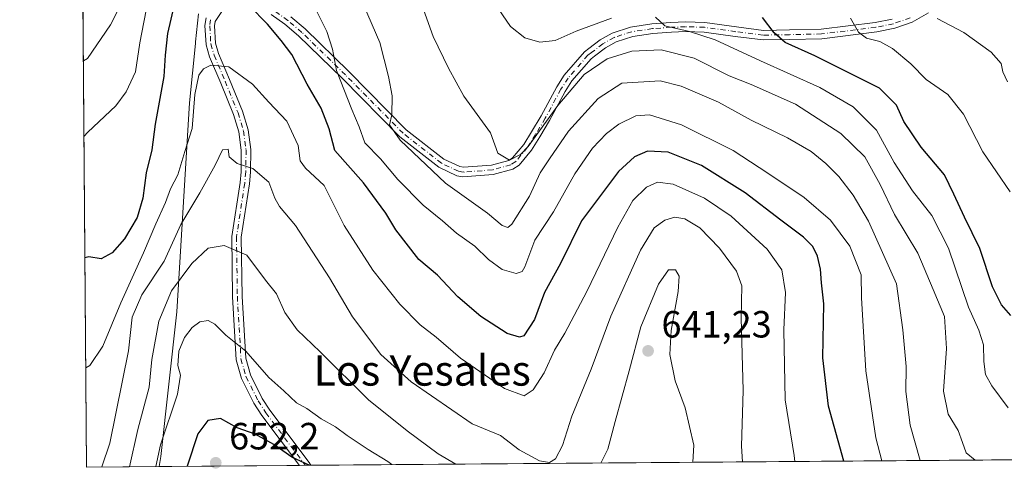
# Model space of a CAD drawing. Units: metres. Extents: x 552959 to 556394, y 4717068 to 4719408.
# Drawn here: x 552959 to 553219, y 4717068 to 4717186 of the extents above; entities that cross this region are included whole.
import ezdxf
from ezdxf.enums import TextEntityAlignment as Align

# ---------------------------------------------------------------- set-up
doc = ezdxf.new("R2010")
doc.units = ezdxf.units.M
doc.header["$MEASUREMENT"] = 0
doc.linetypes.add('DGN Style 4', pattern=[2.6384748266838614, 1.318413404963828, -0.6592067024819142, 0.001648016756204785, -0.6592067024819142])
for name, color, linetype, lineweight in [('Camino Cxs', 7, 'Continuous', 0), ('Camino eje', 30, 'DGN Style 4', 13), ('Comarca CxS', 21, 'Continuous', 0), ('Comunidad Autónoma CxS', 142, 'Continuous', 0), ('Cultivos leñosos CxS', 92, 'Continuous', 0), ('Curva de nivel maestra', 30, 'Continuous', 30), ('Curva de nivel normal', 30, 'Continuous', 0), ('Municipio', 91, 'Continuous', 13), ('Municipio CxS', 4, 'Continuous', 0), ('Pastizal CxS', 92, 'Continuous', 0), ('Provincia CxS', 1, 'Continuous', 0), ('Punto de cota en terreno', 7, 'Continuous', 0), ('Rótulo de punto de cota en terreno', 7, 'Continuous', 0), ('Texto cartográfico', 7, 'Continuous', 0)]:
    doc.layers.add(name, color=color, linetype=linetype, lineweight=lineweight)
doc.styles.add('Style-Arial', font='txt')

# ---------------------------------------------------------------- blocks, each defined once
blk = doc.blocks.new('*U15')
at = {"layer": 'Pastizal CxS', "color": 92, "linetype": 'Continuous', "lineweight": 0}
blk.add_polyline3d([(553599.5700000003, 4717073.074899999, 590.5325000000012), (552976.4400000004, 4717068.199999999, 633.4311000000016), (552974.6057000002, 4717308.6865, 600.508600000001)], dxfattribs=at)
blk = doc.blocks.new('5PATER')
at = {"layer": 'Cultivos leñosos CxS', "linetype": 'Continuous', "lineweight": 0}
h = blk.add_hatch(color=51, dxfattribs=at)
edge = h.paths.add_edge_path()
edge.add_ellipse((0, 0), major_axis=(-0.1095731443231308, -0.1110710700762829), ratio=0.9994222409660322, start_angle=0, end_angle=360)

msp = doc.modelspace()

# ---------------------------------------------------------------- linework, layer by layer
at = {"layer": 'Camino Cxs', "color": 7, "linetype": 'Continuous', "lineweight": 0, "extrusion": (0.1697216895189364, 0.001327686691669582, 0.9854911391559472), "elevation": 100765.4070531136, "flags": 128}
msp.add_lwpolyline([(4712598.223829346, -581248.7393147973), (4712598.223829345, -581245.6390398602)], dxfattribs=at)
at = {"layer": 'Camino Cxs', "color": 7, "linetype": 'Continuous', "lineweight": 0}
for points in [[(553012.9121000003, 4717189.527799999, 626.094299999997), (553010.4665000001, 4717185.877, 627.0748000000021), (553010.2955, 4717184.687799999, 627.3834000000061), (553010.5691999998, 4717180.149, 628.470100000006), (553011.3788999999, 4717177.4034, 629.1178999999975), (553014.2534999996, 4717170.554, 630.3822999999975), (553017.7089, 4717162.172300001, 632.1560000000027), (553019.1952000001, 4717157.2181, 632.8674000000028), (553019.9013, 4717152.0573, 633.6696999999986), (553019.8192999996, 4717146.0538, 634.8867000000029), (553019.5412999997, 4717143.026900001, 635.5377000000008), (553017.3715000004, 4717128.873199999, 639.0694999999978), (553017.5996000003, 4717113.275599999, 642.4018000000069), (553018.54, 4717096.9616, 645.254700000005), (553019.8091000002, 4717092.510500001, 646.1904000000068), (553022.9265000002, 4717086.324300001, 646.9296999999933), (553024.9159000004, 4717083.209100001, 647.4502000000066), (553035.3256000001, 4717069.3795, 649.7930000000051), (553035.7832000004, 4717068.664200001, 649.8793000000006), (553032.7280000001, 4717068.6403, 650.4054999999935), (553022.8443, 4717081.7711, 647.9704000000056), (553020.7336999997, 4717085.0759, 647.4477999999945), (553017.4511000002, 4717091.5897, 646.4193999999989), (553016.0401999997, 4717096.538600001, 645.7491000000009), (553015.0806, 4717113.184599999, 642.6245000000055), (553014.8487, 4717129.047, 639.2795999999944), (553017.0389, 4717143.3333, 635.6328999999969), (553017.3009000003, 4717146.1864, 635.0559000000068), (553017.3788999999, 4717151.902899999, 633.9851000000053), (553016.7249999996, 4717156.6821, 633.2410999999993), (553015.3312999997, 4717161.3279, 632.4176000000007), (553011.9266999997, 4717169.586200001, 630.6793000000034), (553009.0012999997, 4717176.5568, 629.2630999999965), (553008.0710000005, 4717179.711200001, 628.5697999999975), (553007.7647000002, 4717184.792400001, 627.5244999999995), (553008.0537, 4717186.803200001, 627.1203999999998)], [(553012.9121000003, 4717189.527799999, 626.094299999997), (553010.4665000001, 4717185.877, 627.0748000000021), (553010.2955, 4717184.687799999, 627.3834000000061), (553010.5691999998, 4717180.149, 628.470100000006), (553011.3788999999, 4717177.4034, 629.1178999999975), (553014.2534999996, 4717170.554, 630.3822999999975), (553017.7089, 4717162.172300001, 632.1560000000027), (553019.1952000001, 4717157.2181, 632.8674000000028), (553019.9013, 4717152.0573, 633.6696999999986), (553019.8192999996, 4717146.0538, 634.8867000000029), (553019.5412999997, 4717143.026900001, 635.5377000000008), (553017.3715000004, 4717128.873199999, 639.0694999999978), (553017.5996000003, 4717113.275599999, 642.4018000000069), (553018.54, 4717096.9616, 645.254700000005), (553019.8091000002, 4717092.510500001, 646.1904000000068), (553022.9265000002, 4717086.324300001, 646.9296999999933), (553024.9159000004, 4717083.209100001, 647.4502000000066), (553035.3256000001, 4717069.3795, 649.7930000000051), (553035.7830999997, 4717068.6643, 649.8793000000006)], [(553199.0653999997, 4717188.113800001, 589.8610000000045), (553194.7218000004, 4717185.6678, 591.276199999993), (553190.1451000003, 4717184.0623, 592.4731000000029), (553185.3622000003, 4717183.0955, 593.7857999999978), (553170.8815000001, 4717181.311799999, 597.3951999999991), (553162.3350999998, 4717181.120300001, 599.479800000001), (553155.3123000005, 4717180.9987, 601.4948000000004), (553147.9538000004, 4717181.9211, 602.8356000000058), (553139.7128999997, 4717183.082699999, 604.3990999999951), (553134.8277000003, 4717183.2293, 605.2318999999989), (553131.0924000005, 4717183.072000001, 605.7934999999999), (553126.2193, 4717182.7169, 606.3166999999958), (553120.8910999997, 4717181.919600001, 606.9000999999989), (553116.4862000002, 4717180.479900001, 607.5029000000068), (553113.6803000001, 4717178.9222, 607.7863000000071), (553110.7638999998, 4717176.708000001, 608.241399999999), (553109.8887, 4717176.0382, 608.4260000000068), (553104.7991000004, 4717170.150599999, 609.5301000000036), (553102.9638, 4717167.335200001, 609.6732000000047), (553098.8268999998, 4717159.6895, 611.0622000000003), (553096.2758, 4717155.3738, 611.2459999999992), (553094.0834999997, 4717151.890699999, 611.1618000000017), (553090.8103, 4717147.920600001, 610.9146999999939), (553089.1550000003, 4717146.8378, 610.6891000000032), (553083.9851000002, 4717145.4124, 610.7593000000053), (553075.9545, 4717144.831300001, 612.7311999999947), (553074.3992, 4717145.132400001, 612.9551999999967), (553069.6283, 4717147.348200001, 613.3935000000056), (553059.3108000001, 4717155.4069, 615.2494000000006), (553044.0423999997, 4717170.855900001, 619.6814000000013), (553032.5406, 4717182.058599999, 622.1797999999981), (553028.9269000003, 4717185.1435, 622.9885000000068), (553025.2688999996, 4717187.716600001, 623.5334000000003)], [(553199.0653999997, 4717188.113800001, 589.8610000000045), (553194.7218000004, 4717185.6678, 591.276199999993), (553190.1451000003, 4717184.0623, 592.4731000000029), (553185.3622000003, 4717183.0955, 593.7857999999978), (553170.8815000001, 4717181.311799999, 597.3951999999991), (553162.3350999998, 4717181.120300001, 599.479800000001), (553155.3123000005, 4717180.9987, 601.4948000000004), (553147.9538000004, 4717181.9211, 602.8356000000058), (553139.7128999997, 4717183.082699999, 604.3990999999951), (553134.8277000003, 4717183.2293, 605.2318999999989), (553131.0924000005, 4717183.072000001, 605.7934999999999), (553126.2193, 4717182.7169, 606.3166999999958), (553120.8910999997, 4717181.919600001, 606.9000999999989), (553116.4862000002, 4717180.479900001, 607.5029000000068), (553113.6803000001, 4717178.9222, 607.7863000000071), (553110.7638999998, 4717176.708000001, 608.241399999999), (553109.8887, 4717176.0382, 608.4260000000068), (553104.7991000004, 4717170.150599999, 609.5301000000036), (553102.9638, 4717167.335200001, 609.6732000000047), (553098.8268999998, 4717159.6895, 611.0622000000003), (553096.2758, 4717155.3738, 611.2459999999992), (553094.0834999997, 4717151.890699999, 611.1618000000017), (553090.8103, 4717147.920600001, 610.9146999999939), (553089.1550000003, 4717146.8378, 610.6891000000032), (553083.9851000002, 4717145.4124, 610.7593000000053), (553075.9545, 4717144.831300001, 612.7311999999947), (553074.3992, 4717145.132400001, 612.9551999999967), (553069.6283, 4717147.348200001, 613.3935000000056), (553059.3108000001, 4717155.4069, 615.2494000000006), (553044.0423999997, 4717170.855900001, 619.6814000000013), (553032.5406, 4717182.058599999, 622.1797999999981), (553028.9269000003, 4717185.1435, 622.9885000000068), (553025.2688999996, 4717187.716600001, 623.5334000000003)], [(553032.7279000003, 4717068.6404, 650.4054999999935), (553022.8443, 4717081.7711, 647.9704000000056), (553020.7336999997, 4717085.0759, 647.4477999999945), (553017.4511000002, 4717091.5897, 646.4193999999989), (553016.0401999997, 4717096.538600001, 645.7491000000009), (553015.0806, 4717113.184599999, 642.6245000000055), (553014.8487, 4717129.047, 639.2795999999944), (553017.0389, 4717143.3333, 635.6328999999969), (553017.3009000003, 4717146.1864, 635.0559000000068), (553017.3788999999, 4717151.902899999, 633.9851000000053), (553016.7249999996, 4717156.6821, 633.2410999999993), (553015.3312999997, 4717161.3279, 632.4176000000007), (553011.9266999997, 4717169.586200001, 630.6793000000034), (553009.0012999997, 4717176.5568, 629.2630999999965), (553008.0710000005, 4717179.711200001, 628.5697999999975), (553007.7647000002, 4717184.792400001, 627.5244999999995), (553008.0537, 4717186.803200001, 627.1203999999998)], [(553030.4732999997, 4717187.136700001, 622.1217000000033), (553034.2396, 4717183.921599999, 621.3871000000072), (553045.8178000003, 4717172.644300001, 618.7592000000004), (553060.9894000003, 4717157.293299999, 613.9643999999971), (553070.9518999998, 4717149.512, 612.5363999999972), (553075.181, 4717147.547800001, 611.5766000000004), (553076.1057000002, 4717147.368899999, 611.437300000005), (553083.5551000005, 4717147.9078, 610.2535999999964), (553088.1052000001, 4717149.1624, 609.9802000000054), (553089.1098999997, 4717149.819599999, 610.0957999999955), (553092.0367000002, 4717153.3695, 609.7158000000054), (553094.1244000001, 4717156.6864, 609.7887000000047), (553096.6333, 4717160.9307, 609.4658000000054), (553100.7964000005, 4717168.625, 608.6557999999932), (553102.7811000003, 4717171.669600001, 608.1836999999941), (553108.1514999997, 4717177.881999999, 607.103099999993), (553109.2363, 4717178.712200001, 607.005799999999), (553112.2999, 4717181.038000001, 606.5982999999978), (553115.4740000004, 4717182.8003, 606.0766000000004), (553120.3091000002, 4717184.3806, 605.8025000000052), (553125.9408999998, 4717185.223300001, 605.359700000001), (553130.9478000002, 4717185.588199999, 604.7207000000053), (553134.8125, 4717185.7509, 604.1426999999967), (553139.9272999996, 4717185.5975, 603.4309999999969), (553148.2863999996, 4717184.4191, 602.2229999999981), (553155.4479, 4717183.521500001, 600.5749999999971), (553162.2851, 4717183.639900001, 598.8116000000009), (553170.6986999996, 4717183.828400001, 596.9536999999982), (553184.9579999996, 4717185.5847, 593.3766999999935), (553189.4751000004, 4717186.4979, 592.0659000000014)], [(553030.4732999997, 4717187.136700001, 622.1217000000033), (553034.2396, 4717183.921599999, 621.3871000000072), (553045.8178000003, 4717172.644300001, 618.7592000000004), (553060.9894000003, 4717157.293299999, 613.9643999999971), (553070.9518999998, 4717149.512, 612.5363999999972), (553075.181, 4717147.547800001, 611.5766000000004), (553076.1057000002, 4717147.368899999, 611.437300000005), (553083.5551000005, 4717147.9078, 610.2535999999964), (553088.1052000001, 4717149.1624, 609.9802000000054), (553089.1098999997, 4717149.819599999, 610.0957999999955), (553092.0367000002, 4717153.3695, 609.7158000000054), (553094.1244000001, 4717156.6864, 609.7887000000047), (553096.6333, 4717160.9307, 609.4658000000054), (553100.7964000005, 4717168.625, 608.6557999999932), (553102.7811000003, 4717171.669600001, 608.1836999999941), (553108.1514999997, 4717177.881999999, 607.103099999993), (553109.2363, 4717178.712200001, 607.005799999999), (553112.2999, 4717181.038000001, 606.5982999999978), (553115.4740000004, 4717182.8003, 606.0766000000004), (553120.3091000002, 4717184.3806, 605.8025000000052), (553125.9408999998, 4717185.223300001, 605.359700000001), (553130.9478000002, 4717185.588199999, 604.7207000000053), (553134.8125, 4717185.7509, 604.1426999999967), (553139.9272999996, 4717185.5975, 603.4309999999969), (553148.2863999996, 4717184.4191, 602.2229999999981), (553155.4479, 4717183.521500001, 600.5749999999971), (553162.2851, 4717183.639900001, 598.8116000000009), (553170.6986999996, 4717183.828400001, 596.9536999999982), (553184.9579999996, 4717185.5847, 593.3766999999935), (553189.4751000004, 4717186.4979, 592.0659000000014)]]:
    msp.add_polyline3d(points, dxfattribs=at)
at = {"layer": 'Camino eje', "color": 30, "linetype": 'DGN Style 4', "lineweight": 13}
for points in [[(553194.2001, 4717186.8201, 591.0227000000014), (553189.8101000004, 4717185.280099999, 592.2661999999982), (553185.1601, 4717184.340100001, 593.5816000000051), (553170.7901, 4717182.5701, 596.9066000000021), (553162.3101000004, 4717182.380100001, 598.8622999999934), (553155.3800999997, 4717182.2601, 600.7884000000049), (553148.1201, 4717183.170100001, 602.3766999999935), (553139.8201000001, 4717184.340100001, 603.9121000000014), (553134.8201000001, 4717184.4901, 604.687300000005), (553131.0201000003, 4717184.3301, 605.2563999999984), (553126.0800999999, 4717183.970100001, 605.8362000000052), (553120.6001000004, 4717183.1501, 606.2262999999948), (553115.9801000003, 4717181.640100001, 606.7179000000033), (553112.9901000002, 4717179.9801, 607.1518000000069), (553110.0000999998, 4717177.710100001, 607.5118999999977), (553109.0201000003, 4717176.960100001, 607.6913000000059), (553103.7901, 4717170.9101, 608.8142999999982), (553101.8800999997, 4717167.9801, 609.0433000000048), (553097.7301000003, 4717160.3101, 610.0277999999962), (553095.2001, 4717156.030099999, 610.4804000000004), (553093.0601000004, 4717152.630100001, 610.2565000000031), (553089.9600999998, 4717148.870100001, 610.4707000000053), (553088.6300999997, 4717148.0001, 610.2831000000006), (553083.7701000003, 4717146.6601, 610.4680999999982), (553076.0301000001, 4717146.100099999, 612.0835999999981), (553074.7901, 4717146.340100001, 612.2520999999979), (553070.2901, 4717148.4301, 612.9168000000063), (553060.1501000002, 4717156.350099999, 614.5485999999946), (553044.9301000005, 4717171.7501, 619.1805000000022), (553033.3901000004, 4717182.9901, 621.7280000000028), (553029.7001, 4717186.140100001, 622.5255000000034), (553025.8901000004, 4717188.8201, 623.2372999999934)], [(553009.2600999996, 4717186.340100001, 627.0840000000027), (553009.0301000001, 4717184.7401, 627.4523000000045), (553009.3201000001, 4717179.9301, 628.5209999999934), (553010.1901000004, 4717176.9801, 629.190300000002), (553013.0900999998, 4717170.0701, 630.557799999995), (553016.5201000003, 4717161.7501, 632.2983999999997), (553017.9600999998, 4717156.950099999, 633.0647000000026), (553018.6401000004, 4717151.9801, 633.8271999999997), (553018.5601000004, 4717146.120100001, 634.9738000000071), (553018.2901, 4717143.1801, 635.5957999999955), (553016.1101000002, 4717128.960100001, 639.174199999994), (553016.3400999998, 4717113.2301, 642.517399999997), (553017.2901, 4717096.7501, 645.4927000000025), (553018.6300999997, 4717092.050100001, 646.2926000000007), (553021.8300999999, 4717085.700099999, 647.1836999999941), (553023.8800999997, 4717082.4901, 647.6707000000024), (553034.2901, 4717068.6601, 650.1343999999954), (553034.2949000001, 4717068.652600001, 650.1353999999993)]]:
    msp.add_polyline3d(points, dxfattribs=at)
at = {"layer": 'Comarca CxS', "color": 21, "linetype": 'Continuous', "lineweight": 0, "flags": 128}
msp.add_lwpolyline([(552995.7012594676, 4717068.350667857), (552976.4400003982, 4717068.199982794), (552972.1682334284, 4717628.070105356), (552963.9660000012, 4718703.084300002), (552963.3151000007, 4718788.3865), (552963.2909000012, 4718791.555000001), (552958.7900003991, 4719381.45998277), (553131.9927300784, 4719382.814930972), (554432.6630542816, 4719392.989965962), (554492.936956453, 4719393.461511616), (556375.6800004236, 4719408.189982769), (556388.9058000002, 4717779.951300001), (556392.3899076269, 4717351.021657272), (556394.4700004247, 4717094.939982793), (556099.4530534449, 4717092.63200037), (554403.0239130306, 4717079.360462316)], close=True, dxfattribs=at)
at = {"layer": 'Comunidad Autónoma CxS', "color": 142, "linetype": 'Continuous', "lineweight": 0, "flags": 128}
msp.add_lwpolyline([(552995.7012594676, 4717068.350667857), (552976.4400003982, 4717068.199982794), (552972.1682334284, 4717628.070105356), (552963.9660000012, 4718703.084300002), (552963.3151000007, 4718788.3865), (552963.2909000012, 4718791.555000001), (552958.7900003991, 4719381.45998277), (553131.9927300784, 4719382.814930972), (554432.6630542816, 4719392.989965962), (554492.936956453, 4719393.461511616), (556375.6800004236, 4719408.189982769), (556388.9058000002, 4717779.951300001), (556392.3899076269, 4717351.021657272), (556394.4700004247, 4717094.939982793), (556099.4530534449, 4717092.63200037), (554403.0239130306, 4717079.360462316)], close=True, dxfattribs=at)
at = {"layer": 'Curva de nivel maestra', "color": 30, "linetype": 'Continuous', "lineweight": 30, "flags": 128}
for points, elevation in [([(552999.8899999997, 4717191.4301), (552997.8600000005, 4717182.6801), (552997.2400000002, 4717176.960100001), (552996.8700000001, 4717171.340100001), (552994.6399999997, 4717158.720100001), (552993.7100000001, 4717151.9801), (552992.2199999997, 4717145.920100001), (552991.3899999997, 4717139.1801), (552989.8300000001, 4717134.130100001), (552986.4900000002, 4717128.450099999), (552983.2800000003, 4717124.770099999), (552980.3499999996, 4717123.1601), (552977.0800000001, 4717123.670100001), (552976.0184000004, 4717123.4597)], 625), ([(553176.6665000003, 4717069.766600001), (553172.6399999997, 4717084.2301), (553171.1200000001, 4717097.040100001), (553171.4199999999, 4717111.3101), (553170.7699999996, 4717116.8201), (553170.5300000003, 4717120.4801), (553169.7300000004, 4717123.870100001), (553168.4699999997, 4717126.4801), (553166, 4717128.940099999), (553159.9800000004, 4717133.370100001), (553150.5700000003, 4717140.610099999), (553139.04, 4717147.8101), (553130.2699999996, 4717151.390100001), (553124.7999999998, 4717151.6501), (553121.3499999996, 4717150.120100001), (553117.1200000001, 4717146.2501), (553107.2800000003, 4717133.2501), (553101.7300000004, 4717121.9101), (553097.5800000001, 4717114.2501), (553094.9400000004, 4717107.140100001), (553092.1200000001, 4717102.8101), (553090.9199999999, 4717102.470100001), (553087.6799999997, 4717103.4801), (553080.7300000004, 4717107.9301), (553074.6699999999, 4717113.140100001), (553069.2199999997, 4717118.8301), (553064.29, 4717123.020099999), (553058.2400000002, 4717130.800100001), (553055.6100000005, 4717135.2601), (553049.6699999999, 4717143.2501), (553042.1500000004, 4717151.800100001), (553040.6200000001, 4717157.5101), (553038.4800000004, 4717162.950099999), (553034.7699999996, 4717169.290100001), (553030.7300000004, 4717177.190099999), (553027.9600000001, 4717180.840100001), (553024.3300000001, 4717185.200099999), (553019.4199999999, 4717190.0801)], 625), ([(553220.8700000001, 4717108.2601), (553218.3700000001, 4717111.0101), (553215.9500000002, 4717115.800100001), (553212.6399999997, 4717125.880100001), (553208.5800000001, 4717134.220100001), (553205.7800000003, 4717140.2601), (553203.2999999998, 4717145.360099999), (553197.0999999996, 4717152.690099999), (553192.5300000003, 4717159.450099999), (553190.5999999996, 4717163.7601), (553186.1299999999, 4717168.280099999), (553168.9900000002, 4717176.8301), (553161.2000000002, 4717180.3301), (553158.2699999996, 4717182.9001), (553155.1900000004, 4717186.9001)], 600), ([(553035.2940999996, 4717068.660599999), (553030.7000000002, 4717070.770099999), (553025.9900000002, 4717074.1801), (553021.0499999998, 4717076.860099999), (553016.3300000001, 4717078.520099999), (553011.8600000005, 4717081.0101), (553008.54, 4717080.520099999), (553005.8600000005, 4717076.940099999), (553003.0981999999, 4717068.4088)], 650), ([(553035.2944999998, 4717068.660399999), (553035.2940999996, 4717068.660599999)], 650), ([(553176.6666000001, 4717069.7664), (553176.6665000003, 4717069.766600001)], 625)]:
    msp.add_lwpolyline(points, dxfattribs=dict(at, elevation=elevation))
at = {"layer": 'Curva de nivel normal', "color": 30, "linetype": 'Continuous', "lineweight": 0, "flags": 128}
for points, elevation in [([(552988.1699999999, 4717195.610099999), (552982.7599999999, 4717184.950099999), (552976.6799999997, 4717176.0801), (552975.6217, 4717175.4476)], 615), ([(553196.8905999997, 4717069.924699999), (553194.2100000001, 4717079.2301), (553193.1100000005, 4717088.120100001), (553193.1600000003, 4717094.720100001), (553192.3099999996, 4717104.460100001), (553190.5599999996, 4717116.540100001), (553183.2300000004, 4717133.1501), (553179.1100000005, 4717140.030099999), (553175.3300000001, 4717144.9101), (553171.9400000004, 4717148.340100001), (553168.0099999999, 4717151.540100001), (553161.7800000003, 4717155.1801), (553152.2199999997, 4717159.800100001), (553143.54, 4717164.540100001), (553133.6600000003, 4717168.7501), (553128.1399999997, 4717170.170100001), (553118.0099999999, 4717169.600099999), (553111.7000000002, 4717165.530099999), (553103.9000000004, 4717156.9101), (553098.8799999999, 4717149.5801), (553096.4299999997, 4717145.880100001), (553093.5499999998, 4717139.7601), (553088.9400000004, 4717132.370100001), (553087.8300000001, 4717131.4801), (553086.3099999996, 4717131.970100001), (553082.4800000004, 4717135.2401), (553071.3700000001, 4717143.1501), (553059.3799999999, 4717154.4801), (553056.5899999999, 4717158.5801), (553057.1399999997, 4717161.2401), (553057.2699999996, 4717166.2401), (553056.2699999996, 4717171.340100001), (553054.0300000003, 4717180.3201), (553048.5199999996, 4717192.960100001)], 615), ([(552992.7800000003, 4717191.6801), (552990.5800000001, 4717180.2301), (552989.3799999999, 4717172.610099999), (552986.9800000004, 4717167.2601), (552984.2100000001, 4717163.590100001), (552976.8300000001, 4717156.600099999), (552975.7741, 4717155.474400001)], 620), ([(553186.7241000002, 4717069.8452), (553185.1799999997, 4717075.920100001), (553182.5, 4717093.590100001), (553181.6900000004, 4717106.920100001), (553181.3700000001, 4717112.920100001), (553181.2699999996, 4717118.950099999), (553178.2599999999, 4717126.5601), (553173.1299999999, 4717133.380100001), (553166.1600000003, 4717139.4101), (553156.5700000003, 4717145.8201), (553147.3899999997, 4717151.8201), (553133.79, 4717158.5801), (553125.3399999999, 4717161.2301), (553121.7300000004, 4717160.9801), (553117.1900000004, 4717158.720100001), (553113.9199999999, 4717156.280099999), (553110.2199999997, 4717152.370100001), (553105.5499999998, 4717145.610099999), (553099.8799999999, 4717135.5801), (553095.0199999996, 4717128.100099999), (553092.3700000001, 4717121.0601), (553091.6699999999, 4717119.870100001), (553090.0099999999, 4717119.280099999), (553086.3899999997, 4717120.4001), (553082.7400000002, 4717123.030099999), (553079.1100000005, 4717126.520099999), (553074.25, 4717129.940099999), (553070.5999999996, 4717133.2301), (553065.4699999997, 4717137.350099999), (553058.7599999999, 4717144.120100001), (553054.1399999997, 4717149.590100001), (553050.0800000001, 4717153.790100001), (553048.5800000001, 4717158.0801), (553046.6200000001, 4717162.5801), (553042.5800000001, 4717172.9001), (553041.4600000001, 4717178.5701), (553040.0300000003, 4717183.2401), (553036.4500000002, 4717190.2401)], 620), ([(553115.2599999999, 4717186.720100001), (553105.9100000003, 4717183.280099999), (553100.3600000005, 4717180.870100001), (553096.3300000001, 4717180.440099999), (553092.3200000003, 4717181.530099999), (553088.5199999996, 4717184.5701), (553083.3200000003, 4717192.2301)], 605), ([(553211.4345000006, 4717070.0384), (553208.9900000002, 4717071.9301), (553208.0800000001, 4717074.700099999), (553206.9400000004, 4717077.880100001), (553204.29, 4717082.190099999), (553203.04, 4717088.200099999), (553203.8099999996, 4717099.520099999), (553203.3200000003, 4717107.960100001), (553200.2999999998, 4717115.100099999), (553196.2800000003, 4717124.720100001), (553190.0999999996, 4717134.9001), (553186.2599999999, 4717142.850099999), (553182.2199999997, 4717150.140100001), (553175.9299999997, 4717156.2401), (553163.8899999997, 4717163.9901), (553152.1600000003, 4717169.2401), (553146.3200000003, 4717171.540100001), (553137.0999999996, 4717176.140100001), (553128.3899999997, 4717178.370100001), (553120.6299999999, 4717178.0701), (553114.1399999997, 4717176.020099999), (553108.0599999996, 4717171.860099999), (553101.0999999996, 4717163.640100001), (553093.1799999997, 4717152.850099999), (553091.2199999997, 4717150.7401), (553088.2999999998, 4717149.280099999), (553085.2300000004, 4717151.130100001), (553083.2599999999, 4717156.5001), (553076.2199999997, 4717166.110099999), (553072.1900000004, 4717173.540100001), (553068.1399999997, 4717181.9001), (553065.5800000001, 4717189.0001)], 610), ([(553220.0899999999, 4717083.790100001), (553215.8099999996, 4717089.630100001), (553214.1399999997, 4717092.630100001), (553213.7000000002, 4717096.040100001), (553213.6100000005, 4717100.460100001), (553212.4000000004, 4717104.380100001), (553209.6200000001, 4717110.4101), (553204.3300000001, 4717126.020099999), (553199.9199999999, 4717134.590100001), (553194.8600000005, 4717141.120100001), (553190.0300000003, 4717148.620100001), (553185.2800000003, 4717157.200099999), (553179.1799999997, 4717163.300100001), (553170.3600000005, 4717168.4301), (553154.6799999997, 4717175.460100001), (553142.6699999999, 4717181.030099999), (553135.8399999999, 4717183.2301), (553129.3799999999, 4717184.7301), (553126.8499999996, 4717187.030099999)], 605), ([(553178.4500000002, 4717186.7401), (553180.5499999998, 4717183.030099999), (553182.6900000004, 4717181.440099999), (553186.1600000003, 4717180.540100001), (553189.5800000001, 4717178.7401), (553194.3499999996, 4717174.690099999), (553198.4500000002, 4717170.5701), (553204.1600000003, 4717166.5701), (553208.3399999999, 4717161.370100001), (553213.4400000004, 4717151.420100001), (553220.6500000004, 4717140.9101)], 595), ([(553219.9400000004, 4717169.9001), (553218.6799999997, 4717172.610099999), (553218.2599999999, 4717174.8101), (553215.6699999999, 4717177.720100001), (553208.4000000004, 4717182.9301), (553201.3399999999, 4717186.6801)], 590), ([(553163.7364999996, 4717069.6654), (553163.5499999998, 4717071.270099999), (553161.2000000002, 4717085.970100001), (553160.7800000003, 4717104.4301), (553161.29, 4717114.3101), (553160.2699999996, 4717120.290100001), (553156.4500000002, 4717125.700099999), (553146.8899999997, 4717134.470100001), (553139.8099999996, 4717139.2401), (553131.5800000001, 4717142.880100001), (553127.4199999999, 4717143.450099999), (553124.4900000002, 4717142.0801), (553120.9299999997, 4717138.5701), (553116.9699999997, 4717131.550100001), (553108.7699999996, 4717114.520099999), (553102.9500000002, 4717103.590100001), (553100.2100000001, 4717099.040100001), (553097.4800000004, 4717093.040100001), (553094.5599999996, 4717088.550100001), (553092.1699999999, 4717086.9901), (553087, 4717088.9101), (553075.3499999996, 4717096.9301), (553068.9100000003, 4717102.4801), (553064.6699999999, 4717105.710100001), (553059.2599999999, 4717111.1801), (553052.1500000004, 4717120.1601), (553044.6100000005, 4717132.0001), (553039.3099999996, 4717142.540100001), (553034.3300000001, 4717147.130100001), (553032.9800000004, 4717149.0801), (553032.4199999999, 4717153.140100001), (553029.3799999999, 4717159.5001), (553024.6399999997, 4717164.520099999), (553020.3399999999, 4717169.280099999), (553014.0899999999, 4717173.860099999), (553009.29, 4717174.290100001), (553007.4000000004, 4717173.380100001), (553006.1600000003, 4717171.720100001), (553005.1200000001, 4717166.620100001), (553004.3799999999, 4717157.5701), (553002.4900000002, 4717151.5101), (553000.6100000005, 4717145.3301), (552998.6500000004, 4717141.6501), (552997.3099999996, 4717138.100099999), (552994.7400000002, 4717132.450099999), (552991.5599999996, 4717124.7301), (552985.5300000003, 4717111.540100001), (552980.7800000003, 4717100.140100001), (552977.2999999998, 4717095.0101), (552976.2399000004, 4717094.4199)], 630), ([(553149.8925999999, 4717069.5571), (553149.6600000003, 4717073.720100001), (553150.0800000001, 4717088.4001), (553149.5800000001, 4717107.620100001), (553149.7300000004, 4717116.030099999), (553148.3399999999, 4717119.970100001), (553143.8399999999, 4717125.9901), (553138.5999999996, 4717131.340100001), (553134.6200000001, 4717133.7601), (553132.0099999999, 4717134.170100001), (553129.3499999996, 4717133.4001), (553126.5199999996, 4717131.360099999), (553122.9400000004, 4717125.5101), (553115.0899999999, 4717108.020099999), (553109.8899999997, 4717094.040100001), (553104.79, 4717081.6501), (553102.29, 4717073.860099999), (553100.4500000002, 4717070.340100001), (553098.9000000004, 4717069.360099999), (553096.2599999999, 4717069.850099999), (553090.8200000003, 4717072.7401), (553085.8700000001, 4717076.4901), (553078.4000000004, 4717079.5701), (553062.2599999999, 4717090.7301), (553054.2800000003, 4717097.960100001), (553046.7699999996, 4717107.860099999), (553040.6699999999, 4717118.200099999), (553031.6900000004, 4717131.9801), (553027.4400000004, 4717137.0101), (553026.2300000004, 4717139.190099999), (553024.6799999997, 4717143.420100001), (553020.4400000004, 4717147.040100001), (553016.2599999999, 4717148.3201), (553014.1900000004, 4717150.0801), (553013.9199999999, 4717152.1501), (553012.4500000002, 4717151.9301), (553010.4400000004, 4717147.920100001), (553006.4000000004, 4717140.5801), (553001.3899999997, 4717132.2501), (552996.9500000002, 4717122.5801), (552991.0700000003, 4717113.6601), (552988.54, 4717107.800100001), (552987.5499999998, 4717098.9001), (552982.6500000004, 4717074.4801), (552980.4948000005, 4717068.231699999)], 635), ([(552987.8334999997, 4717068.289200001), (552990, 4717078.140100001), (552993.0599999996, 4717089.300100001), (552993.7400000002, 4717096.640100001), (552995.54, 4717106.7601), (552998.9500000002, 4717114.7501), (553004.29, 4717121.9101), (553008.5899999999, 4717126.0001), (553012.8600000005, 4717126.7401), (553018.8300000001, 4717124.140100001), (553023.75, 4717117.550100001), (553026.6799999997, 4717113.920100001), (553028.8799999999, 4717109.030099999), (553032.1799999997, 4717104.450099999), (553038.2400000002, 4717098.630100001), (553050.9900000002, 4717085.9301), (553061.2300000004, 4717077.800100001), (553069.4600000001, 4717071.6501), (553074.1240999997, 4717068.964199999)], 640), ([(553112.3905999997, 4717069.263599999), (553114.29, 4717072.920100001), (553116.2000000002, 4717080.2601), (553119.9000000004, 4717093.5801), (553122.9900000002, 4717105.210100001), (553127.6699999999, 4717116.4901), (553130.3399999999, 4717120.2601), (553132.1799999997, 4717120.2601), (553133.1799999997, 4717118.5801), (553132.8700000001, 4717114.5801), (553131.0199999996, 4717104.2601), (553130.6699999999, 4717097.950099999), (553132.1200000001, 4717091.0001), (553134.7199999997, 4717083.850099999), (553136.9800000004, 4717073.9901), (553136.79, 4717069.454500001)], 640), ([(553057.1414000001, 4717068.831300001), (553056.0899999999, 4717069.690099999), (553050.8899999997, 4717072.840100001), (553045.3799999999, 4717076.5001), (553042.29, 4717078.8301), (553038.5099999999, 4717080.9101), (553034.7100000001, 4717083.670100001), (553032, 4717085.170100001), (553028.6100000005, 4717088.340100001), (553024.7000000002, 4717091.8301), (553018.5899999999, 4717098.840100001), (553013.2599999999, 4717103.040100001), (553010.4000000004, 4717105.960100001), (553008.6200000001, 4717106.880100001), (553006.4299999997, 4717106.5801), (553004.3499999996, 4717105.040100001), (553002.3600000005, 4717102.4101), (553000.8600000005, 4717098.780099999), (553000.5700000003, 4717094.970100001), (553001.2999999998, 4717092.470100001), (553000.54, 4717087.460100001), (552996, 4717074.030099999), (552994.7492000004, 4717068.3433)], 645)]:
    msp.add_lwpolyline(points, dxfattribs=dict(at, elevation=elevation))
at = {"layer": 'Municipio', "color": 91, "linetype": 'Continuous', "lineweight": 13, "flags": 128}
msp.add_lwpolyline([(553006.0599999978, 4717187.869999998), (553005.3099999991, 4717180.504000001), (553005.266999998, 4717180.081000002), (553003.6659999989, 4717164.375999999), (553000.2939999985, 4717109.221), (552996.0669999982, 4717070.956999999), (552995.7012594664, 4717068.350667858)], dxfattribs=at)
msp.add_lwpolyline([(553006.0599999978, 4717187.869999998), (553005.3099999991, 4717180.504000001), (553005.266999998, 4717180.081000002), (553003.6659999989, 4717164.375999999), (553000.2939999985, 4717109.221), (552996.0669999982, 4717070.956999999), (552995.7012594664, 4717068.350667858)], dxfattribs=at)
at = {"layer": 'Municipio CxS', "color": 4, "linetype": 'Continuous', "lineweight": 0, "flags": 128}
for points in [[(553006.0599999991, 4717187.869999999), (553005.3100000004, 4717180.504000001), (553005.2669999994, 4717180.081000002), (553003.6660000002, 4717164.376), (553000.2939999999, 4717109.221000001), (552996.0669999993, 4717070.956999999), (552995.7012594676, 4717068.350667857), (552976.4400003982, 4717068.199982794), (552972.1682334284, 4717628.070105356)], [(554403.0239130306, 4717079.360462316), (552995.7012594676, 4717068.350667857), (552996.0669999993, 4717070.956999999), (553000.2939999999, 4717109.221000001), (553003.6660000002, 4717164.376), (553005.2669999994, 4717180.081000002), (553005.3100000004, 4717180.504000001), (553006.0599999991, 4717187.869999999)]]:
    msp.add_lwpolyline(points, dxfattribs=at)
at = {"layer": 'Pastizal CxS', "color": 92, "linetype": 'Continuous', "lineweight": 0, "extrusion": (-0.001320233486201505, 0.1730568475774007, 0.9849109525688677), "elevation": 816214.7677145232, "flags": 128}
msp.add_lwpolyline([(-588945.3462667619, -4641492.494872389), (-588945.3462667619, -4641710.274196435)], dxfattribs=at)
at = {"layer": 'Pastizal CxS', "color": 92, "linetype": 'Continuous', "lineweight": 0, "extrusion": (0.10447615778807, 0.0008173262271259045, 0.9945270556559439), "elevation": 62280.28055845236, "flags": 128}
msp.add_lwpolyline([(4712598.011458527, -587188.8163730283), (4712598.011458527, -586623.3304916966)], dxfattribs=at)
at = {"layer": 'Pastizal CxS', "color": 92, "linetype": 'Continuous', "lineweight": 0, "extrusion": (-0.2802584834652723, -0.00219275965761976, 0.959922066758979), "elevation": -164711.6908269649, "flags": 128}
msp.add_lwpolyline([(-4712597.437396594, 566460.6170311403), (-4712597.437396594, 566401.9772469524)], dxfattribs=at)
at = {"layer": 'Pastizal CxS', "color": 92, "linetype": 'Continuous', "lineweight": 0, "extrusion": (0.1513844560786889, 0.001178615420794389, 0.988474257289207), "elevation": 89922.54426021627, "flags": 128}
msp.add_lwpolyline([(4712620.135132941, -582845.96993055), (4712620.135132941, -582844.3846110746)], dxfattribs=at)
at = {"layer": 'Pastizal CxS', "color": 92, "linetype": 'Continuous', "lineweight": 0, "extrusion": (0.1520129623952953, 0.001195102580698041, 0.9883777774685285), "elevation": 90347.83819722245, "flags": 128}
msp.add_lwpolyline([(4712575.14519013, -583145.3951595632), (4712575.14519013, -583143.8894134563)], dxfattribs=at)
at = {"layer": 'Provincia CxS', "color": 1, "linetype": 'Continuous', "lineweight": 0, "flags": 128}
msp.add_lwpolyline([(552995.7012594676, 4717068.350667857), (552976.4400003982, 4717068.199982794), (552972.1682334284, 4717628.070105356), (552963.9660000012, 4718703.084300002), (552963.3151000007, 4718788.3865), (552963.2909000012, 4718791.555000001), (552958.7900003991, 4719381.45998277), (553131.9927300784, 4719382.814930972), (554432.6630542816, 4719392.989965962), (554492.936956453, 4719393.461511616), (556375.6800004236, 4719408.189982769), (556388.9058000002, 4717779.951300001), (556392.3899076269, 4717351.021657272), (556394.4700004247, 4717094.939982793), (556099.4530534449, 4717092.63200037), (554403.0239130306, 4717079.360462316)], close=True, dxfattribs=at)

# ---------------------------------------------------------------- block references
at = {"layer": 'Pastizal CxS', "color": 92, "linetype": 'Continuous', "lineweight": 0}
msp.add_blockref('*U15', (0, 0), dxfattribs=at)
at = {"layer": 'Punto de cota en terreno', "color": 7, "linetype": 'Continuous', "lineweight": 0, "xscale": 10, "yscale": 10, "zscale": 10}
for p in [(553124.9299999997, 4717098.880000001, 641.2299999999959), (553010.6200000001, 4717069.32, 652.1999999999971)]:
    msp.add_blockref('5PATER', p, dxfattribs=at)

# ---------------------------------------------------------------- texts
at = {"layer": 'Rótulo de punto de cota en terreno', "color": 7, "linetype": 'Continuous', "lineweight": 0, "style": 'Style-Arial'}
for s, p in [('641,23', (553128.4578, 4717102.4078)), ('652,2', (553014.1478000004, 4717072.847800001))]:
    msp.add_text(s, height=7.000000000000002, dxfattribs=at).set_placement(p)
at = {"layer": 'Texto cartográfico', "color": 7, "linetype": 'Continuous', "lineweight": 0, "style": 'Style-Arial'}
msp.add_text('Los Yesales', height=8, dxfattribs=at).set_placement((553065.2012182926, 4717093.690149999), align=Align.MIDDLE_CENTER)

doc.saveas('drawing.dxf')
